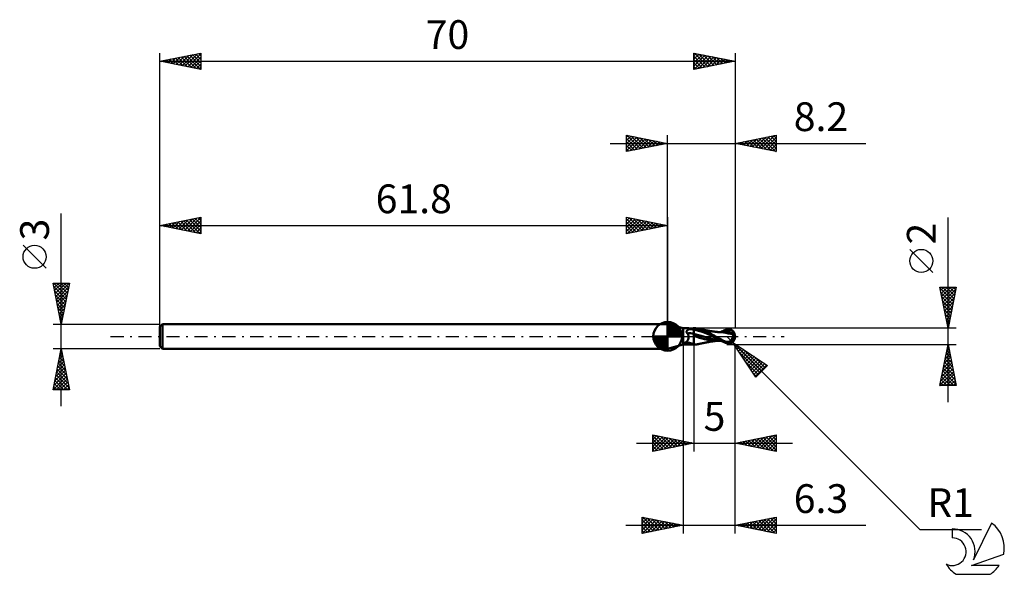
# Model space of a CAD drawing. Units: millimetres. Extents: x -17 to 103, y -29 to 39.
import ezdxf
from ezdxf.enums import TextEntityAlignment as Align

# ---------------------------------------------------------------- set-up
doc = ezdxf.new("R2010")
doc.units = ezdxf.units.MM
doc.header["$LTSCALE"] = 4
doc.linetypes.add('LONGDASH_DASH', pattern=[0.85, 0.4, -0.2, 0.05, -0.2])
for name, color, linetype in [('1', 4, 'CONTINUOUS'), ('2', 7, 'CONTINUOUS'), ('4', 2, 'LONGDASH_DASH'), ('CUT', 1, 'CONTINUOUS'), ('NOCUT', 7, 'CONTINUOUS'), ('SK1', 4, 'CONTINUOUS'), ('SK2', 7, 'CONTINUOUS'), ('SK4', 2, 'LONGDASH_DASH'), ('SK6', 5, 'CONTINUOUS')]:
    doc.layers.add(name, color=color, linetype=linetype)
doc.styles.get("Standard").update_dxf_attribs({"font": 'Monospac821 BT'})

msp = doc.modelspace()

# ---------------------------------------------------------------- linework, layer by layer
at = {"layer": '1', "color": 4, "linetype": 'CONTINUOUS', "lineweight": 50}
for p, q in [((63.7, 1), (61.8, 1.5)), ((61.8, -1.5), (61.8, 1.5)), ((63.7, 1), (64.05, 1)), ((63.7, -0.83), (63.7, 1)), ((64.12, 1), (64.05, 1)), ((64.1, 0.58), (64.11, 0.6)), ((64.1, 0.56), (64.1, 0.58)), ((64.1, 0.54), (64.1, 0.56)), ((64.11, 0.53), (64.1, 0.54)), ((64.11, 0.61), (64.12, 0.63)), ((64.11, 0.6), (64.11, 0.61)), ((64.11, 0.51), (64.11, 0.53)), ((64.12, 0.49), (64.11, 0.51)), ((64.19, 1), (64.12, 1)), ((64.12, 0.65), (64.13, 0.66)), ((64.12, 0.63), (64.12, 0.65)), ((64.12, 0.47), (64.12, 0.49)), ((64.13, 0.46), (64.12, 0.47)), ((64.13, 0.66), (64.14, 0.68)), ((64.14, 0.44), (64.13, 0.46)), ((64.14, 0.68), (64.15, 0.69)), ((64.15, 0.42), (64.14, 0.44)), ((64.15, 0.69), (64.16, 0.7)), ((64.17, 0.41), (64.15, 0.42)), ((64.16, 0.7), (64.17, 0.72)), ((64.17, 0.72), (64.18, 0.73)), ((64.18, 0.39), (64.17, 0.41)), ((64.18, 0.73), (64.19, 0.74)), ((64.2, 0.38), (64.18, 0.39)), ((64.27, 0.99), (64.19, 1)), ((64.19, 0.74), (64.21, 0.76)), ((64.22, 0.37), (64.2, 0.38)), ((64.21, 0.76), (64.22, 0.77)), ((64.22, 0.77), (64.24, 0.78)), ((64.23, 0.36), (64.22, 0.37)), ((64.25, 0.33), (64.23, 0.36)), ((64.24, 0.78), (64.26, 0.79)), ((64.26, 0.3), (64.25, 0.33)), ((64.26, 0.79), (64.27, 0.81)), ((64.27, 0.27), (64.26, 0.3)), ((64.34, 0.99), (64.27, 0.99)), ((64.27, 0.81), (64.29, 0.82)), ((64.28, 0.23), (64.27, 0.27)), ((64.29, 0.2), (64.28, 0.23)), ((64.29, 0.82), (64.31, 0.83)), ((64.3, 0.17), (64.29, 0.2)), ((64.31, 0.14), (64.3, 0.17)), ((64.31, 0.83), (64.33, 0.84)), ((64.32, 0.1), (64.31, 0.14)), ((64.32, 0.07), (64.32, 0.1)), ((64.33, 0.03), (64.32, 0.07)), ((64.33, 0.84), (64.35, 0.85)), ((64.33, 0), (64.33, 0.03)), ((64.34, -0.06), (64.33, 0)), ((64.42, 0.98), (64.34, 0.99)), ((64.35, 0.85), (64.37, 0.85)), ((64.37, 0.85), (64.39, 0.86)), ((64.39, 0.86), (64.41, 0.87)), ((64.41, 0.87), (64.44, 0.88)), ((64.5, 0.98), (64.42, 0.98)), ((64.44, 0.88), (64.46, 0.89)), ((64.46, 0.89), (64.53, 0.9)), ((64.58, 0.97), (64.5, 0.98)), ((64.53, 0.9), (64.6, 0.92)), ((64.6, 0.97), (64.58, 0.97)), ((64.63, 0.97), (64.6, 0.97)), ((64.6, 0.92), (64.67, 0.93)), ((64.65, 0.97), (64.63, 0.97)), ((64.67, 0.97), (64.65, 0.97)), ((64.67, 0.97), (64.7, 0.97)), ((64.67, 0.93), (64.75, 0.95)), ((64.7, 0.97), (64.72, 0.97)), ((64.72, 0.97), (64.74, 0.97)), ((64.74, 0.97), (64.77, 0.97)), ((64.75, 0.95), (64.83, 0.95)), ((64.77, 0.97), (64.79, 0.98)), ((64.79, 0.98), (64.81, 0.98)), ((64.81, 0.98), (64.83, 0.98)), ((64.83, 0.98), (64.85, 0.98)), ((64.83, 0.95), (64.91, 0.96)), ((64.85, 0.98), (64.87, 0.98)), ((64.87, 0.98), (64.89, 0.98)), ((64.89, 0.98), (64.91, 0.98)), ((64.91, 0.98), (64.92, 0.99)), ((64.91, 0.96), (65, 0.97)), ((64.92, 0.99), (64.94, 0.99)), ((64.94, 0.99), (64.95, 0.99)), ((64.95, 0.99), (64.96, 0.99)), ((64.96, 0.99), (64.97, 0.99)), ((64.97, 0.99), (64.98, 0.99)), ((64.98, 0.99), (64.99, 0.99)), ((64.99, 0.99), (65, 1)), ((65.11, 0.99), (65, 1)), ((65, -1), (65, 1)), ((65.11, 0.95), (65, 0.97)), ((65.29, 0.76), (65, 0.8)), ((65.29, 0.24), (65, 0.32)), ((65.34, -0.07), (65, 0.06)), ((65.21, 0.99), (65.11, 0.99)), ((65.22, 0.93), (65.11, 0.95)), ((65.29, 0.98), (65.21, 0.99)), ((65.34, 0.9), (65.22, 0.93)), ((65.36, 0.97), (65.29, 0.98)), ((65.57, 0.69), (65.29, 0.76)), ((65.57, 0.16), (65.29, 0.24)), ((65.45, 0.87), (65.34, 0.9)), ((65.44, 0.95), (65.36, 0.97)), ((65.51, 0.94), (65.44, 0.95)), ((65.58, 0.83), (65.45, 0.87)), ((65.69, 0.9), (65.51, 0.94)), ((65.56, 0.93), (65.51, 0.94)), ((65.62, 0.92), (65.56, 0.93)), ((65.86, 0.6), (65.57, 0.69)), ((65.86, 0.07), (65.57, 0.16)), ((65.71, 0.79), (65.58, 0.83)), ((65.67, 0.91), (65.62, 0.92)), ((65.72, 0.9), (65.67, 0.91)), ((65.86, 0.85), (65.69, 0.9)), ((65.83, 0.74), (65.71, 0.79)), ((65.75, 0.89), (65.72, 0.9)), ((65.8, 0.88), (65.75, 0.89)), ((65.86, 0.87), (65.8, 0.88)), ((65.96, 0.69), (65.83, 0.74)), ((65.91, 0.86), (65.86, 0.87)), ((66.04, 0.79), (65.86, 0.85)), ((66.14, 0.5), (65.86, 0.6)), ((66.15, -0.01), (65.86, 0.07)), ((65.96, 0.85), (65.91, 0.86)), ((65.99, 0.84), (65.96, 0.85)), ((66.09, 0.63), (65.96, 0.69)), ((66.05, 0.83), (65.99, 0.84)), ((66.22, 0.72), (66.04, 0.79)), ((66.1, 0.82), (66.05, 0.83)), ((66.22, 0.57), (66.09, 0.63)), ((66.15, 0.81), (66.1, 0.82)), ((66.43, 0.38), (66.14, 0.5)), ((66.2, 0.8), (66.15, 0.81)), ((66.24, 0.79), (66.2, 0.8)), ((66.39, 0.65), (66.22, 0.72)), ((66.35, 0.51), (66.22, 0.57)), ((66.29, 0.78), (66.24, 0.79)), ((66.34, 0.77), (66.29, 0.78)), ((66.39, 0.76), (66.34, 0.77)), ((66.51, 0.42), (66.35, 0.51)), ((66.44, 0.75), (66.39, 0.76)), ((66.56, 0.57), (66.39, 0.65)), ((66.72, 0.26), (66.43, 0.38)), ((66.48, 0.74), (66.44, 0.75)), ((66.53, 0.73), (66.48, 0.74)), ((66.73, 0.31), (66.51, 0.42)), ((66.58, 0.72), (66.53, 0.73)), ((66.74, 0.49), (66.56, 0.57)), ((66.63, 0.71), (66.58, 0.72)), ((66.68, 0.7), (66.63, 0.71)), ((66.72, 0.7), (66.68, 0.7)), ((66.77, 0.69), (66.72, 0.7)), ((67, 0.13), (66.72, 0.26)), ((66.99, 0.17), (66.73, 0.31)), ((66.92, 0.39), (66.74, 0.49)), ((66.82, 0.68), (66.77, 0.69)), ((66.87, 0.67), (66.82, 0.68)), ((66.93, 0.66), (66.87, 0.67)), ((67.1, 0.3), (66.92, 0.39)), ((66.96, 0.65), (66.93, 0.66)), ((67.01, 0.65), (66.96, 0.65)), ((67.28, 0), (66.99, 0.17)), ((67.29, -0.01), (67, 0.13)), ((67.07, 0.64), (67.01, 0.65)), ((67.12, 0.63), (67.07, 0.64)), ((67.27, 0.2), (67.1, 0.3)), ((67.17, 0.62), (67.12, 0.63)), ((67.21, 0.62), (67.17, 0.62)), ((67.26, 0.61), (67.21, 0.62)), ((67.31, 0.6), (67.26, 0.61)), ((67.45, 0.1), (67.27, 0.2)), ((67.28, 0), (67.28, 0)), ((67.36, 0.6), (67.31, 0.6)), ((67.41, 0.59), (67.36, 0.6)), ((67.45, 0.58), (67.41, 0.59)), ((67.5, 0.58), (67.45, 0.58)), ((67.62, 0), (67.45, 0.1)), ((67.55, 0.57), (67.5, 0.58)), ((67.6, 0.56), (67.55, 0.57)), ((67.65, 0.56), (67.6, 0.56)), ((67.8, -0.1), (67.62, 0)), ((67.69, 0.55), (67.65, 0.56)), ((67.74, 0.55), (67.69, 0.55)), ((67.79, 0.54), (67.74, 0.55)), ((67.84, 0.54), (67.79, 0.54)), ((67.89, 0.53), (67.84, 0.54)), ((67.93, 0.53), (67.89, 0.53)), ((67.98, 0.53), (67.93, 0.53)), ((68.03, 0.52), (67.98, 0.53)), ((68.08, 0.53), (68.01, 0.53)), ((68.08, 0.52), (68.03, 0.52)), ((68.17, 0.53), (68.08, 0.53)), ((68.14, 0.52), (68.08, 0.52)), ((68.37, 0.5), (68.14, 0.52)), ((68.25, 0.53), (68.17, 0.53)), ((68.24, 0.53), (68.37, 0.59)), ((68.3, 0.53), (68.25, 0.53)), ((68.36, 0.53), (68.3, 0.53)), ((68.44, 0.53), (68.36, 0.53)), ((68.37, 0.59), (68.5, 0.65)), ((68.59, 0.47), (68.37, 0.5)), ((68.5, 0.53), (68.44, 0.53)), ((68.48, 0.53), (68.66, 0.59)), ((68.5, 0.65), (68.62, 0.7)), ((68.57, 0.53), (68.5, 0.53)), ((68.63, 0.53), (68.57, 0.53)), ((68.87, 0.43), (68.59, 0.47)), ((68.62, 0.7), (68.75, 0.75)), ((68.69, 0.53), (68.63, 0.53)), ((68.66, 0.59), (68.84, 0.65)), ((68.76, 0.53), (68.69, 0.53)), ((68.75, 0.75), (68.87, 0.8)), ((68.84, 0.53), (68.76, 0.53)), ((68.84, 0.65), (69.02, 0.7)), ((68.96, 0.52), (68.84, 0.53)), ((68.87, 0.8), (69, 0.84)), ((69.18, 0.37), (68.87, 0.43)), ((69.09, 0.52), (68.96, 0.52)), ((69, 0.84), (69.05, 0.85)), ((69.02, 0.7), (69.2, 0.74)), ((69.05, 0.85), (69.11, 0.87)), ((69.21, 0.51), (69.09, 0.52)), ((69.11, 0.87), (69.16, 0.87)), ((69.16, 0.87), (69.21, 0.88)), ((69.5, 0.3), (69.18, 0.37)), ((69.2, 0.74), (69.38, 0.77)), ((69.21, 0.88), (69.27, 0.88)), ((69.34, 0.5), (69.21, 0.51)), ((69.32, 0.88), (69.27, 0.88)), ((69.37, 0.87), (69.32, 0.88)), ((69.46, 0.49), (69.34, 0.5)), ((69.42, 0.86), (69.37, 0.87)), ((69.38, 0.77), (69.56, 0.8)), ((69.47, 0.84), (69.42, 0.86)), ((69.59, 0.48), (69.46, 0.49)), ((69.52, 0.82), (69.47, 0.84)), ((69.81, 0.21), (69.5, 0.3)), ((69.56, 0.8), (69.52, 0.82)), ((69.6, 0.78), (69.56, 0.8)), ((69.63, 0.47), (69.59, 0.48)), ((69.63, 0.76), (69.6, 0.78)), ((69.66, 0.74), (69.63, 0.76)), ((69.68, 0.46), (69.63, 0.47)), ((69.69, 0.72), (69.66, 0.74)), ((69.72, 0.46), (69.68, 0.46)), ((69.71, 0.69), (69.69, 0.72)), ((69.74, 0.67), (69.71, 0.69)), ((69.76, 0.45), (69.72, 0.46)), ((69.76, 0.65), (69.74, 0.67)), ((69.78, 0.62), (69.76, 0.65)), ((69.81, 0.44), (69.76, 0.45)), ((69.76, -0.03), (69.77, 0.01)), ((69.77, 0.01), (69.78, 0.04)), ((69.8, 0.6), (69.78, 0.62)), ((69.78, 0.04), (69.79, 0.08)), ((69.79, 0.11), (69.8, 0.14)), ((69.79, 0.08), (69.79, 0.11)), ((69.81, 0.58), (69.8, 0.6)), ((69.8, 0.14), (69.81, 0.18)), ((69.83, 0.56), (69.81, 0.58)), ((69.85, 0.44), (69.81, 0.44)), ((69.81, 0.25), (69.82, 0.25)), ((69.81, 0.24), (69.81, 0.25)), ((69.81, 0.25), (69.81, 0.25)), ((69.81, 0.23), (69.81, 0.24)), ((69.81, 0.22), (69.81, 0.23)), ((69.81, 0.23), (69.81, 0.23)), ((69.81, 0.22), (69.81, 0.22)), ((69.81, 0.21), (69.81, 0.22)), ((69.81, 0.18), (69.81, 0.21)), ((69.82, 0.25), (69.83, 0.25)), ((69.82, 0.25), (69.82, 0.25)), ((69.84, 0.54), (69.83, 0.56)), ((69.83, 0.26), (69.84, 0.26)), ((69.83, 0.25), (69.83, 0.26)), ((69.85, 0.53), (69.84, 0.54)), ((69.84, 0.26), (69.85, 0.26)), ((69.84, 0.26), (69.84, 0.26)), ((69.85, 0.51), (69.85, 0.53)), ((69.86, 0.49), (69.85, 0.51)), ((69.85, 0.44), (69.86, 0.44)), ((69.85, 0.42), (69.85, 0.44)), ((69.85, 0.41), (69.85, 0.42)), ((69.85, 0.4), (69.85, 0.41)), ((69.85, 0.38), (69.85, 0.4)), ((69.85, 0.37), (69.85, 0.38)), ((69.85, 0.35), (69.85, 0.37)), ((69.85, 0.33), (69.85, 0.35)), ((69.85, 0.31), (69.85, 0.33)), ((69.85, 0.3), (69.85, 0.31)), ((69.85, 0.28), (69.85, 0.3)), ((69.85, 0.26), (69.85, 0.28)), ((69.86, 0.48), (69.86, 0.49)), ((69.86, 0.47), (69.86, 0.48)), ((69.86, 0.46), (69.86, 0.47)), ((69.86, 0.45), (69.86, 0.46)), ((69.86, 0.44), (69.86, 0.45)), ((70, 0), (69.97, 0)), ((61.8, -1.5), (63.7, -1)), ((63.64, -0.89), (63.65, -0.88)), ((63.64, -0.89), (63.64, -0.89)), ((63.65, -0.89), (63.64, -0.89)), ((63.65, -0.87), (63.66, -0.86)), ((63.65, -0.87), (63.65, -0.87)), ((63.65, -0.87), (63.65, -0.87)), ((63.65, -0.88), (63.65, -0.87)), ((63.65, -0.88), (63.65, -0.88)), ((63.65, -0.88), (63.65, -0.88)), ((63.65, -0.9), (63.65, -0.89)), ((63.65, -0.9), (63.65, -0.9)), ((63.65, -0.9), (63.65, -0.9)), ((63.65, -0.91), (63.65, -0.9)), ((63.65, -0.91), (63.65, -0.91)), ((63.66, -0.91), (63.65, -0.91)), ((63.66, -0.86), (63.67, -0.85)), ((63.66, -0.86), (63.66, -0.86)), ((63.66, -0.86), (63.66, -0.86)), ((63.66, -0.91), (63.66, -0.91)), ((63.66, -0.92), (63.66, -0.91)), ((63.67, -0.92), (63.66, -0.92)), ((63.67, -0.84), (63.68, -0.84)), ((63.67, -0.85), (63.67, -0.84)), ((63.67, -0.85), (63.67, -0.85)), ((63.67, -0.92), (63.67, -0.92)), ((63.68, -0.93), (63.67, -0.92)), ((63.68, -0.84), (63.69, -0.84)), ((63.68, -0.84), (63.68, -0.84)), ((63.68, -0.93), (63.68, -0.93)), ((63.68, -0.93), (63.68, -0.93)), ((63.69, -0.93), (63.68, -0.93)), ((63.69, -0.83), (63.7, -0.83)), ((63.69, -0.84), (63.69, -0.83)), ((63.69, -0.93), (63.69, -0.93)), ((63.69, -0.93), (63.69, -0.93)), ((63.7, -0.93), (63.69, -0.93)), ((63.7, -0.83), (63.71, -0.83)), ((63.7, -0.83), (63.7, -0.83)), ((63.7, -0.83), (63.7, -0.83)), ((63.75, -0.96), (63.7, -0.93)), ((63.7, -0.93), (63.7, -0.93)), ((63.7, -1), (63.7, -0.93)), ((63.7, -1), (64.05, -1)), ((63.71, -0.83), (63.72, -0.82)), ((63.71, -0.83), (63.71, -0.83)), ((63.71, -0.83), (63.71, -0.83)), ((63.72, -0.82), (63.73, -0.82)), ((63.72, -0.82), (63.72, -0.82)), ((63.72, -0.82), (63.72, -0.82)), ((63.73, -0.82), (63.74, -0.82)), ((63.73, -0.82), (63.73, -0.82)), ((63.74, -0.82), (63.79, -0.81)), ((63.74, -0.82), (63.74, -0.82)), ((63.8, -0.97), (63.75, -0.96)), ((63.79, -0.81), (63.84, -0.79)), ((63.86, -0.99), (63.8, -0.97)), ((63.84, -0.79), (63.88, -0.78)), ((63.92, -0.99), (63.86, -0.99)), ((63.88, -0.78), (63.93, -0.76)), ((63.99, -1), (63.92, -0.99)), ((63.93, -0.76), (63.97, -0.74)), ((63.97, -0.74), (64.01, -0.71)), ((64.05, -1), (63.99, -1)), ((64.01, -0.71), (64.05, -0.69)), ((64.05, -0.69), (64.09, -0.66)), ((64.05, -1), (64.12, -1)), ((64.09, -0.66), (64.13, -0.62)), ((64.12, -1), (64.19, -1)), ((64.13, -0.62), (64.16, -0.59)), ((64.16, -0.59), (64.2, -0.55)), ((64.19, -1), (64.27, -0.99)), ((64.2, -0.55), (64.23, -0.51)), ((64.23, -0.51), (64.25, -0.47)), ((64.25, -0.47), (64.28, -0.42)), ((64.27, -0.99), (64.34, -0.99)), ((64.28, -0.42), (64.29, -0.38)), ((64.29, -0.38), (64.31, -0.33)), ((64.31, -0.33), (64.32, -0.27)), ((64.32, -0.27), (64.33, -0.22)), ((64.33, -0.22), (64.34, -0.17)), ((64.34, -0.11), (64.34, -0.06)), ((64.34, -0.17), (64.34, -0.11)), ((64.34, -0.99), (64.42, -0.98)), ((64.42, -0.98), (64.5, -0.98)), ((64.5, -0.98), (64.58, -0.97)), ((64.58, -0.97), (64.6, -0.97)), ((64.6, -0.97), (64.63, -0.97)), ((64.63, -0.97), (64.65, -0.97)), ((64.65, -0.97), (64.67, -0.97)), ((64.7, -0.97), (64.67, -0.97)), ((64.72, -0.97), (64.7, -0.97)), ((64.74, -0.97), (64.72, -0.97)), ((64.77, -0.97), (64.74, -0.97)), ((64.79, -0.98), (64.77, -0.97)), ((64.81, -0.98), (64.79, -0.98)), ((64.83, -0.98), (64.81, -0.98)), ((64.85, -0.98), (64.83, -0.98)), ((64.87, -0.98), (64.85, -0.98)), ((64.89, -0.98), (64.87, -0.98)), ((64.91, -0.98), (64.89, -0.98)), ((64.92, -0.99), (64.91, -0.98)), ((64.94, -0.99), (64.92, -0.99)), ((64.95, -0.99), (64.94, -0.99)), ((64.96, -0.99), (64.95, -0.99)), ((64.97, -0.99), (64.96, -0.99)), ((64.98, -0.99), (64.97, -0.99)), ((64.99, -0.99), (64.98, -0.99)), ((65, -1), (64.99, -0.99)), ((65, -1), (65.11, -0.99)), ((65.11, -0.99), (65.21, -0.99)), ((65.21, -0.99), (65.29, -0.98)), ((65.29, -0.98), (65.36, -0.97)), ((65.69, -0.18), (65.34, -0.07)), ((65.36, -0.97), (65.44, -0.95)), ((65.44, -0.95), (65.51, -0.94)), ((65.51, -0.94), (65.56, -0.93)), ((65.56, -0.93), (65.62, -0.92)), ((65.62, -0.92), (65.67, -0.91)), ((65.67, -0.91), (65.72, -0.89)), ((66.02, -0.27), (65.69, -0.18)), ((65.72, -0.89), (65.75, -0.89)), ((65.75, -0.89), (65.81, -0.88)), ((65.81, -0.88), (65.86, -0.87)), ((65.86, -0.87), (65.91, -0.86)), ((65.91, -0.86), (65.97, -0.85)), ((65.97, -0.85), (66, -0.84)), ((66, -0.84), (66.05, -0.83)), ((66.29, -0.34), (66.02, -0.27)), ((66.05, -0.83), (66.1, -0.82)), ((66.1, -0.82), (66.16, -0.81)), ((66.44, -0.1), (66.15, -0.01)), ((66.16, -0.81), (66.21, -0.8)), ((66.21, -0.8), (66.24, -0.79)), ((66.24, -0.79), (66.3, -0.78)), ((66.53, -0.39), (66.29, -0.34)), ((66.3, -0.78), (66.35, -0.77)), ((66.35, -0.77), (66.4, -0.76)), ((66.4, -0.76), (66.45, -0.75)), ((66.72, -0.19), (66.44, -0.1)), ((66.45, -0.75), (66.48, -0.74)), ((66.48, -0.74), (66.54, -0.73)), ((66.8, -0.44), (66.53, -0.39)), ((66.54, -0.73), (66.59, -0.72)), ((66.59, -0.72), (66.64, -0.71)), ((66.64, -0.71), (66.69, -0.7)), ((66.69, -0.7), (66.73, -0.7)), ((67.01, -0.26), (66.72, -0.19)), ((66.73, -0.7), (66.78, -0.69)), ((66.78, -0.69), (66.84, -0.68)), ((67.07, -0.48), (66.8, -0.44)), ((66.84, -0.68), (66.89, -0.67)), ((66.89, -0.67), (66.94, -0.66)), ((66.94, -0.66), (66.98, -0.65)), ((66.98, -0.65), (67.03, -0.64)), ((67.3, -0.33), (67.01, -0.26)), ((67.03, -0.64), (67.08, -0.64)), ((67.33, -0.51), (67.07, -0.48)), ((67.08, -0.64), (67.13, -0.63)), ((67.13, -0.63), (67.18, -0.62)), ((67.18, -0.62), (67.23, -0.61)), ((67.23, -0.61), (67.28, -0.61)), ((67.28, 0), (67.28, 0)), ((67.29, 0), (67.28, 0)), ((67.28, -0.61), (67.33, -0.6)), ((67.29, 0), (67.29, 0)), ((67.29, -0.01), (67.29, 0)), ((67.29, 0), (67.29, 0)), ((67.46, -0.1), (67.29, -0.01)), ((67.59, -0.4), (67.3, -0.33)), ((67.56, -0.52), (67.33, -0.51)), ((67.33, -0.6), (67.38, -0.59)), ((67.38, -0.59), (67.42, -0.59)), ((67.42, -0.59), (67.47, -0.58)), ((67.62, -0.2), (67.46, -0.1)), ((67.47, -0.58), (67.52, -0.57)), ((67.52, -0.57), (67.57, -0.57)), ((67.8, -0.53), (67.56, -0.52)), ((67.57, -0.57), (67.62, -0.56)), ((67.87, -0.45), (67.59, -0.4)), ((67.79, -0.29), (67.62, -0.2)), ((67.62, -0.56), (67.66, -0.56)), ((67.66, -0.56), (67.71, -0.55)), ((67.71, -0.55), (67.76, -0.55)), ((67.76, -0.55), (67.81, -0.54)), ((67.96, -0.39), (67.79, -0.29)), ((67.98, -0.21), (67.8, -0.1)), ((67.8, -0.53), (67.85, -0.53)), ((67.81, -0.54), (67.86, -0.54)), ((67.85, -0.53), (67.91, -0.53)), ((67.86, -0.54), (67.91, -0.53)), ((68.16, -0.49), (67.87, -0.45)), ((67.91, -0.53), (67.96, -0.53)), ((67.91, -0.53), (67.96, -0.53)), ((68.14, -0.48), (67.96, -0.39)), ((67.96, -0.53), (68.01, -0.53)), ((67.96, -0.53), (68.01, -0.53)), ((68.17, -0.31), (67.98, -0.21)), ((68.01, -0.53), (68.07, -0.53)), ((68.07, -0.53), (68.16, -0.53)), ((68.32, -0.56), (68.14, -0.48)), ((68.16, -0.53), (68.24, -0.53)), ((68.35, -0.41), (68.17, -0.31)), ((68.49, -0.64), (68.32, -0.56)), ((68.53, -0.5), (68.35, -0.41)), ((68.66, -0.72), (68.49, -0.64)), ((68.71, -0.59), (68.53, -0.5)), ((68.83, -0.78), (68.66, -0.72)), ((68.89, -0.67), (68.71, -0.59)), ((69, -0.84), (68.83, -0.78)), ((68.89, -0.67), (68.92, -0.67)), ((68.89, -0.68), (68.89, -0.67)), ((68.92, -0.67), (68.96, -0.67)), ((68.96, -0.67), (69, -0.66)), ((69, -0.66), (69.04, -0.66)), ((69, -0.84), (69, -0.74)), ((69.05, -0.85), (69, -0.84)), ((69.04, -0.66), (69.08, -0.66)), ((69.11, -0.87), (69.05, -0.85)), ((69.08, -0.66), (69.13, -0.66)), ((69.16, -0.87), (69.11, -0.87)), ((69.13, -0.66), (69.17, -0.66)), ((69.21, -0.88), (69.16, -0.87)), ((69.17, -0.66), (69.21, -0.65)), ((69.17, -0.76), (69.17, -0.66)), ((69.21, -0.65), (69.24, -0.65)), ((69.27, -0.88), (69.21, -0.88)), ((69.24, -0.65), (69.28, -0.64)), ((69.27, -0.88), (69.32, -0.88)), ((69.28, -0.64), (69.31, -0.63)), ((69.31, -0.63), (69.34, -0.61)), ((69.32, -0.88), (69.37, -0.87)), ((69.34, -0.61), (69.37, -0.59)), ((69.37, -0.59), (69.4, -0.57)), ((69.37, -0.87), (69.42, -0.86)), ((69.4, -0.57), (69.43, -0.55)), ((69.42, -0.86), (69.47, -0.84)), ((69.43, -0.55), (69.46, -0.53)), ((69.46, -0.53), (69.49, -0.5)), ((69.47, -0.84), (69.52, -0.82)), ((69.49, -0.5), (69.51, -0.47)), ((69.51, -0.47), (69.54, -0.44)), ((69.52, -0.82), (69.56, -0.8)), ((69.54, -0.44), (69.57, -0.41)), ((69.56, -0.8), (69.6, -0.78)), ((69.57, -0.41), (69.59, -0.38)), ((69.59, -0.38), (69.61, -0.34)), ((69.6, -0.78), (69.63, -0.76)), ((69.61, -0.34), (69.63, -0.31)), ((69.63, -0.31), (69.65, -0.27)), ((69.63, -0.76), (69.66, -0.74)), ((69.65, -0.27), (69.67, -0.23)), ((69.66, -0.74), (69.69, -0.72)), ((69.67, -0.23), (69.69, -0.19)), ((69.69, -0.19), (69.71, -0.15)), ((69.69, -0.72), (69.71, -0.69)), ((69.71, -0.15), (69.73, -0.11)), ((69.71, -0.69), (69.74, -0.67)), ((69.73, -0.11), (69.74, -0.07)), ((69.74, -0.07), (69.76, -0.03)), ((69.74, -0.67), (69.76, -0.65)), ((69.76, -0.65), (69.78, -0.62)), ((69.78, -0.62), (69.8, -0.6))]:
    msp.add_line(p, q, dxfattribs=at)
msp.add_arc((69, 0), 1, 323.1217, 36.8783, dxfattribs=at)
for centre, major_axis, ratio, start_param, end_param in [((65.06, -0.19), (-1.01, 0.4), 0.422071, 4.936149, 5.812923), ((65.17, 0.08), (-1.4, 0.56), 0.422071, 4.996553, 5.402564), ((69.25, 0.05), (-0.181, 0.847), 0.859384, 2.557611, 4.468245), ((69.25, 0.05), (-0.173, 0.809), 0.859384, 2.783844, 4.468245), ((69.07, -0.2), (0.891, 0.276), 0.536734, 6.134888, 6.716245), ((69.06, -0.2), (0.925, 0.287), 0.536735, 6.11819, 6.692305), ((64.56, -1.45), (-1.01, 0.4), 0.422071, 4.857789, 5.913178), ((64.62, -1.3), (-0.959, 0.382), 0.422071, 4.476456, 5.641974), ((69.54, 0.03), (-1.53, 0.16), 0.54302, 1.183526, 1.382376), ((70, 0), (-1.73, 0.18), 0.568628, 0.931558, 1.015394)]:
    msp.add_ellipse(centre, major_axis=major_axis, ratio=ratio, start_param=start_param, end_param=end_param, dxfattribs=at)
at = {"layer": '2', "color": 7, "linetype": 'CONTINUOUS', "lineweight": 25}
for p, q in [((56.8, 22.5), (56.8, 24.5)), ((56.8, 24.5), (61.8, 23.5)), ((56.8, 24.27), (56.99, 24.46)), ((56.8, 23.85), (57.34, 24.39)), ((56.8, 23.43), (57.7, 24.32)), ((56.8, 23), (58.05, 24.25)), ((56.8, 22.58), (58.4, 24.18)), ((56.8, 24.09), (58.13, 22.77)), ((56.82, 24.5), (58.48, 22.84)), ((57.23, 22.59), (58.76, 24.11)), ((57.35, 24.39), (58.83, 22.91)), ((57.76, 22.69), (59.11, 24.04)), ((57.88, 24.28), (59.19, 22.98)), ((58.29, 22.8), (59.46, 23.97)), ((58.41, 24.18), (59.54, 23.05)), ((58.94, 24.07), (59.89, 23.12)), ((61.8, 0), (61.8, 24.5)), ((70, 24.5), (70, 1)), ((70, 23.5), (75, 24.5)), ((71.79, 23.14), (72.68, 24.04)), ((72.14, 23.07), (73.22, 24.14)), ((72.5, 23), (73.75, 24.25)), ((72.57, 24.01), (73.86, 22.73)), ((72.85, 22.93), (74.28, 24.36)), ((72.93, 24.09), (74.39, 22.62)), ((73.2, 22.86), (74.81, 24.46)), ((73.28, 24.16), (74.92, 22.52)), ((73.56, 22.79), (75, 24.23)), ((73.64, 24.23), (75, 22.86)), ((73.99, 24.3), (75, 23.29)), ((74.34, 24.37), (75, 23.71)), ((74.7, 24.44), (75, 24.14)), ((75, 24.5), (75, 22.5)), ((54.8, 23.5), (85.92, 23.5)), ((56.8, 23.67), (57.77, 22.69)), ((61.8, 23.5), (56.8, 22.5)), ((56.8, 23.24), (57.42, 22.62)), ((56.8, 22.82), (57.07, 22.55)), ((58.82, 22.9), (59.82, 23.9)), ((59.36, 23.01), (60.17, 23.83)), ((59.47, 23.97), (60.25, 23.19)), ((59.89, 23.12), (60.52, 23.76)), ((60, 23.86), (60.6, 23.26)), ((60.42, 23.22), (60.88, 23.68)), ((60.53, 23.75), (60.96, 23.33)), ((60.95, 23.33), (61.23, 23.61)), ((61.06, 23.65), (61.31, 23.4)), ((61.48, 23.44), (61.58, 23.54)), ((61.59, 23.54), (61.66, 23.47)), ((75, 22.5), (70, 23.5)), ((70.02, 23.5), (70.03, 23.51)), ((70.1, 23.52), (70.15, 23.47)), ((70.38, 23.42), (70.56, 23.61)), ((70.45, 23.59), (70.68, 23.36)), ((70.73, 23.35), (71.09, 23.72)), ((70.81, 23.66), (71.21, 23.26)), ((71.08, 23.28), (71.62, 23.82)), ((71.16, 23.73), (71.74, 23.15)), ((71.44, 23.21), (72.15, 23.93)), ((71.51, 23.8), (72.27, 23.05)), ((71.87, 23.87), (72.8, 22.94)), ((72.22, 23.94), (73.33, 22.83)), ((73.91, 22.72), (75, 23.81)), ((74.26, 22.65), (75, 23.38)), ((74.62, 22.58), (75, 22.96)), ((74.97, 22.51), (75, 22.53)), ((95.92, -8), (95.92, 14.47)), ((94.07, 7.79), (91.28, 10.59)), ((95.92, 1), (94.92, 6)), ((94.92, 6), (96.92, 6)), ((94.94, 5.94), (95, 6)), ((95.01, 5.58), (95.43, 6)), ((95.08, 5.23), (95.85, 6)), ((95.15, 4.88), (96.27, 6)), ((95.22, 4.52), (96.7, 6)), ((95.26, 6), (96.65, 4.61)), ((95.68, 6), (96.72, 4.96)), ((96.92, 6), (95.92, 1)), ((96.11, 6), (96.79, 5.32)), ((96.53, 6), (96.86, 5.67)), ((94.95, 5.88), (96.58, 4.26)), ((95.05, 5.35), (96.51, 3.9)), ((95.16, 4.82), (96.43, 3.55)), ((95.29, 4.17), (96.88, 5.75)), ((95.36, 3.82), (96.77, 5.22)), ((95.27, 4.29), (96.36, 3.2)), ((95.37, 3.76), (96.29, 2.84)), ((95.43, 3.46), (96.66, 4.69)), ((95.5, 3.11), (96.56, 4.16)), ((95.57, 2.75), (96.45, 3.63)), ((95.48, 3.23), (96.22, 2.49)), ((95.58, 2.7), (96.15, 2.13)), ((95.64, 2.4), (96.35, 3.1)), ((95.72, 2.05), (96.24, 2.57)), ((95.69, 2.17), (96.08, 1.78)), ((95.79, 1.69), (96.13, 2.04)), ((95.8, 1.64), (96.01, 1.43)), ((95.86, 1.34), (96.03, 1.51)), ((63.7, 0), (63.7, -24)), ((96.92, 1), (69, 1)), ((69.71, -0.7), (69, 0)), ((95.9, 1.11), (95.94, 1.07)), ((65, -1), (65, -14)), ((69, -1), (96.92, -1)), ((69.71, -0.7), (92.51, -23.5)), ((69.71, -0.7), (73.95, -3.53)), ((72.54, -4.95), (69.71, -0.7)), ((69.73, -0.72), (73.25, -4.24)), ((69.76, -0.78), (69.79, -0.76)), ((69.93, -1.04), (70.04, -0.93)), ((70, -14), (70, -1)), ((70, -24), (70, -1)), ((70.1, -1.29), (70.3, -1.09)), ((94.92, -6), (95.92, -1)), ((95.89, -1.17), (95.95, -1.11)), ((95.92, -1), (96.92, -6)), ((95.92, -1.03), (95.93, -1.04)), ((70.27, -1.55), (70.55, -1.26)), ((70.44, -1.8), (70.81, -1.43)), ((70.55, -1.96), (73.04, -4.45)), ((70.61, -2.05), (71.06, -1.6)), ((70.78, -2.31), (71.31, -1.77)), ((70.95, -2.56), (71.57, -1.94)), ((71, -1.57), (73.46, -4.02)), ((71.12, -2.82), (71.82, -2.11)), ((71.29, -3.07), (72.08, -2.28)), ((95.57, -2.76), (96.16, -2.17)), ((95.68, -2.23), (96.09, -1.82)), ((95.71, -2.09), (96.25, -2.63)), ((95.78, -1.7), (96.02, -1.47)), ((95.78, -1.73), (96.15, -2.1)), ((95.85, -1.38), (96.04, -1.57)), ((71.39, -3.23), (72.82, -4.66)), ((71.46, -3.33), (72.33, -2.45)), ((71.63, -3.58), (72.59, -2.62)), ((71.8, -3.84), (72.84, -2.79)), ((71.97, -4.09), (73.1, -2.96)), ((72.14, -4.35), (73.35, -3.13)), ((72.27, -2.41), (73.67, -3.81)), ((72.31, -4.6), (73.61, -3.3)), ((72.48, -4.85), (73.86, -3.47)), ((73.95, -3.53), (72.54, -4.95)), ((73.55, -3.26), (73.89, -3.6)), ((95.15, -4.88), (96.44, -3.59)), ((95.25, -4.35), (96.37, -3.23)), ((95.36, -3.82), (96.3, -2.88)), ((95.42, -3.5), (96.68, -4.75)), ((95.47, -3.29), (96.23, -2.53)), ((95.5, -3.15), (96.57, -4.22)), ((95.57, -2.79), (96.46, -3.69)), ((95.64, -2.44), (96.36, -3.16)), ((72.24, -4.5), (72.61, -4.87)), ((94.94, -5.94), (96.58, -4.3)), ((95.04, -5.41), (96.51, -3.94)), ((95.21, -4.56), (96.65, -6)), ((95.28, -4.21), (96.89, -5.81)), ((95.3, -6), (96.65, -4.65)), ((95.35, -3.86), (96.78, -5.28)), ((94.93, -5.98), (94.95, -6)), ((95, -5.62), (95.38, -6)), ((95.07, -5.27), (95.8, -6)), ((95.14, -4.92), (96.23, -6)), ((95.73, -6), (96.73, -5)), ((96.15, -6), (96.8, -5.36)), ((96.58, -6), (96.87, -5.71)), ((96.92, -6), (94.92, -6)), ((58, -13), (77, -13)), ((60, -14), (60, -12)), ((60, -12), (65, -13)), ((60, -12.12), (60.1, -12.02)), ((60, -12.55), (60.45, -12.09)), ((60, -12.09), (61.6, -13.68)), ((60, -12.97), (60.81, -12.16)), ((60, -13.39), (61.16, -12.23)), ((60, -13.82), (61.52, -12.3)), ((60, -12.51), (61.24, -13.75)), ((60, -12.93), (60.89, -13.82)), ((65, -13), (60, -14)), ((60.3, -13.94), (61.87, -12.37)), ((60.42, -12.08), (61.95, -13.61)), ((60.83, -13.83), (62.22, -12.44)), ((60.95, -12.19), (62.3, -13.54)), ((61.36, -13.73), (62.58, -12.52)), ((61.48, -12.3), (62.66, -13.47)), ((61.89, -13.62), (62.93, -12.59)), ((62.01, -12.4), (63.01, -13.4)), ((62.42, -13.52), (63.28, -12.66)), ((62.54, -12.51), (63.36, -13.33)), ((62.96, -13.41), (63.64, -12.73)), ((63.08, -12.62), (63.72, -13.26)), ((63.49, -13.3), (63.99, -12.8)), ((63.61, -12.72), (64.07, -13.19)), ((64.02, -13.2), (64.34, -12.87)), ((64.14, -12.83), (64.42, -13.12)), ((64.55, -13.09), (64.7, -12.94)), ((64.67, -12.93), (64.78, -13.04)), ((70, -13), (75, -12)), ((75, -14), (70, -13)), ((70.18, -13.04), (70.26, -12.95)), ((70.26, -12.95), (70.38, -13.08)), ((70.53, -13.11), (70.8, -12.84)), ((70.61, -12.88), (70.92, -13.18)), ((70.88, -13.18), (71.33, -12.73)), ((70.96, -12.81), (71.45, -13.29)), ((71.24, -13.25), (71.86, -12.63)), ((71.32, -12.74), (71.98, -13.4)), ((71.59, -13.32), (72.39, -12.52)), ((71.67, -12.67), (72.51, -13.5)), ((71.94, -13.39), (72.92, -12.42)), ((72.02, -12.6), (73.04, -13.61)), ((72.3, -13.46), (73.45, -12.31)), ((72.38, -12.52), (73.57, -13.71)), ((72.65, -13.53), (73.98, -12.2)), ((72.73, -12.45), (74.1, -13.82)), ((73.01, -13.6), (74.51, -12.1)), ((73.09, -12.38), (74.63, -13.93)), ((73.36, -13.67), (75, -12.03)), ((73.44, -12.31), (75, -13.87)), ((73.71, -13.74), (75, -12.45)), ((73.79, -12.24), (75, -13.45)), ((74.07, -13.81), (75, -12.88)), ((74.15, -12.17), (75, -13.03)), ((74.5, -12.1), (75, -12.6)), ((74.85, -12.03), (75, -12.18)), ((75, -12), (75, -14)), ((60, -13.36), (60.53, -13.89)), ((60, -13.78), (60.18, -13.96)), ((74.42, -13.88), (75, -13.3)), ((74.77, -13.95), (75, -13.73)), ((58.7, -24), (58.7, -22)), ((58.7, -22), (63.7, -23)), ((58.7, -22.34), (58.98, -22.06)), ((58.7, -22.76), (59.33, -22.13)), ((58.7, -23.18), (59.69, -22.2)), ((58.7, -23.61), (60.04, -22.27)), ((58.7, -22.35), (60.07, -23.73)), ((58.74, -23.99), (60.39, -22.34)), ((58.79, -22.02), (60.42, -23.66)), ((59.27, -23.89), (60.75, -22.41)), ((59.32, -22.12), (60.78, -23.58)), ((59.8, -23.78), (61.1, -22.48)), ((59.85, -22.23), (61.13, -23.51)), ((60.33, -23.67), (61.46, -22.55)), ((60.38, -22.34), (61.49, -23.44)), ((60.86, -23.57), (61.81, -22.62)), ((60.91, -22.44), (61.84, -23.37)), ((61.39, -23.46), (62.16, -22.69)), ((61.44, -22.55), (62.19, -23.3)), ((61.92, -23.36), (62.52, -22.76)), ((61.97, -22.65), (62.55, -23.23)), ((62.5, -22.76), (62.9, -23.16)), ((70, -23), (75, -22)), ((71.09, -23.22), (71.63, -22.67)), ((71.44, -23.29), (72.16, -22.57)), ((71.47, -22.71), (72.2, -23.44)), ((71.79, -23.36), (72.69, -22.46)), ((71.82, -22.64), (72.73, -23.55)), ((72.15, -23.43), (73.22, -22.36)), ((72.18, -22.56), (73.26, -23.65)), ((72.5, -23.5), (73.75, -22.25)), ((72.53, -22.49), (73.79, -23.76)), ((72.85, -23.57), (74.28, -22.14)), ((72.88, -22.42), (74.33, -23.87)), ((73.21, -23.64), (74.81, -22.04)), ((73.24, -22.35), (74.86, -23.97)), ((73.56, -23.71), (75, -22.27)), ((73.59, -22.28), (75, -23.69)), ((73.91, -23.78), (75, -22.7)), ((73.94, -22.21), (75, -23.27)), ((74.3, -22.14), (75, -22.84)), ((74.65, -22.07), (75, -22.42)), ((75, -22), (75, -24)), ((56.7, -23), (85.92, -23)), ((58.7, -22.78), (59.72, -23.8)), ((63.7, -23), (58.7, -24)), ((58.7, -23.2), (59.36, -23.87)), ((58.7, -23.63), (59.01, -23.94)), ((62.45, -23.25), (62.87, -22.83)), ((62.98, -23.14), (63.22, -22.9)), ((63.03, -22.87), (63.25, -23.09)), ((63.51, -23.04), (63.58, -22.98)), ((63.56, -22.97), (63.61, -23.02)), ((75, -24), (70, -23)), ((70.02, -23), (70.04, -22.99)), ((70.06, -22.99), (70.08, -23.02)), ((70.38, -23.08), (70.57, -22.89)), ((70.41, -22.92), (70.61, -23.12)), ((70.73, -23.15), (71.1, -22.78)), ((70.76, -22.85), (71.14, -23.23)), ((71.12, -22.78), (71.67, -23.33)), ((74.27, -23.85), (75, -23.12)), ((74.62, -23.92), (75, -23.55)), ((92.51, -23.5), (99.98, -23.5)), ((74.97, -23.99), (75, -23.97))]:
    msp.add_line(p, q, dxfattribs=at)
msp.add_circle((92.67, 9.19), 1.4, dxfattribs=at)
at = {"layer": '4', "color": 2, "linetype": 'LONGDASH_DASH', "lineweight": 25}
msp.add_line((61.8, 0), (70, 0), dxfattribs=at)
at = {"layer": 'CUT', "color": 1, "linetype": 'CONTINUOUS', "lineweight": 25}
for p, q in [((69, 1), (65, 1)), ((65, 1), (65, 0)), ((65, 0), (70, 0))]:
    msp.add_line(p, q, dxfattribs=at)
msp.add_arc((69, 0), 1, 0, 90, dxfattribs=at)
at = {"layer": 'NOCUT', "color": 7, "linetype": 'CONTINUOUS', "lineweight": 25}
for p, q in [((63.7, 1), (61.8, 1.5)), ((61.8, 1.5), (61.8, 0)), ((61.8, 0), (65, 0)), ((65, 1), (63.7, 1)), ((65, 0), (65, 1))]:
    msp.add_line(p, q, dxfattribs=at)
at = {"layer": 'SK1', "color": 4, "linetype": 'CONTINUOUS', "lineweight": 50}
for p, q in [((0.3, 1.5), (0, 1.2)), ((0, 1.2), (0, -1.2)), ((61.8, 1.5), (0.3, 1.5)), ((0.3, 1.5), (0.3, -1.5)), ((61.8, 0), (61.8, 1.75)), ((61.8, 1.7), (61.84, 1.75)), ((61.8, 1.46), (62.07, 1.73)), ((61.8, 1.7), (63.5, 0)), ((61.8, 1.21), (62.27, 1.68)), ((61.8, 0.96), (62.46, 1.62)), ((61.8, 0.71), (62.63, 1.54)), ((61.8, 1.46), (63.26, 0)), ((61.8, 0.47), (62.78, 1.45)), ((61.8, 0.22), (62.92, 1.34)), ((61.8, 1.21), (63.01, 0)), ((61.83, 0), (63.05, 1.22)), ((62.02, 1.74), (63.54, 0.22)), ((62.33, 1.67), (63.47, 0.53)), ((62.84, 1.41), (63.21, 1.04)), ((61.8, 0), (60.05, 0)), ((60.05, -0.04), (60.1, 0)), ((60.07, -0.27), (60.34, 0)), ((60.12, -0.47), (60.59, 0)), ((60.18, -0.66), (60.84, 0)), ((60.26, -0.83), (61.09, 0)), ((60.29, 0), (61.8, -1.51)), ((60.35, -0.98), (61.33, 0)), ((60.46, -1.12), (61.58, 0)), ((60.53, 0), (61.8, -1.27)), ((60.78, 0), (61.8, -1.02)), ((61.03, 0), (61.8, -0.77)), ((61.28, 0), (61.8, -0.52)), ((61.52, 0), (61.8, -0.28)), ((61.77, 0), (61.8, -0.03)), ((61.8, 0.96), (62.76, 0)), ((61.8, 0.71), (62.51, 0)), ((61.8, 0.47), (62.27, 0)), ((61.8, 0.22), (62.02, 0)), ((61.8, 0), (63.55, 0)), ((61.8, -1.75), (61.8, 0)), ((62.08, 0), (63.17, 1.09)), ((62.32, 0), (63.27, 0.95)), ((62.57, 0), (63.36, 0.79)), ((62.82, 0), (63.44, 0.62)), ((63.07, 0), (63.5, 0.43)), ((63.31, 0), (63.54, 0.22)), ((60.05, -0.01), (61.79, -1.75)), ((60.07, -0.28), (61.52, -1.73)), ((60.16, -0.62), (61.18, -1.64)), ((60.58, -1.25), (61.8, -0.03)), ((60.71, -1.37), (61.8, -0.28)), ((60.85, -1.47), (61.8, -0.52)), ((61.01, -1.56), (61.8, -0.77)), ((61.18, -1.64), (61.8, -1.02)), ((0, -1.2), (0.3, -1.5)), ((0.3, -1.5), (61.8, -1.5)), ((61.37, -1.7), (61.8, -1.27)), ((61.58, -1.74), (61.8, -1.51))]:
    msp.add_line(p, q, dxfattribs=at)
for start, end in [(90, 180), (0, 90), (180, 270), (270, 0)]:
    msp.add_arc((61.8, 0), 1.75, start, end, dxfattribs=at)
at = {"layer": 'SK2', "color": 7, "linetype": 'CONTINUOUS', "lineweight": 25}
for p, q in [((0, -0.5), (0, 34.5)), ((0, 33.5), (5, 34.5)), ((0.22, 33.46), (0.33, 33.57)), ((0.47, 33.59), (0.71, 33.36)), ((0.57, 33.39), (0.86, 33.67)), ((0.83, 33.67), (1.24, 33.25)), ((0.93, 33.31), (1.39, 33.78)), ((1.18, 33.74), (1.77, 33.15)), ((1.28, 33.24), (1.92, 33.88)), ((1.53, 33.81), (2.3, 33.04)), ((1.63, 33.17), (2.45, 33.99)), ((1.89, 33.88), (2.83, 32.93)), ((1.99, 33.1), (2.98, 34.1)), ((2.24, 33.95), (3.36, 32.83)), ((2.34, 33.03), (3.51, 34.2)), ((2.59, 34.02), (3.89, 32.72)), ((2.7, 32.96), (4.04, 34.31)), ((2.95, 34.09), (4.42, 32.62)), ((3.05, 32.89), (4.57, 34.41)), ((3.3, 34.16), (4.95, 32.51)), ((3.4, 32.82), (5, 34.42)), ((3.65, 34.23), (5, 32.88)), ((3.76, 32.75), (5, 33.99)), ((4.01, 34.3), (5, 33.31)), ((4.11, 32.68), (5, 33.57)), ((4.36, 34.37), (5, 33.73)), ((4.71, 34.44), (5, 34.16)), ((5, 34.5), (5, 32.5)), ((65, 32.5), (65, 34.5)), ((65, 34.5), (70, 33.5)), ((65, 34.17), (65.27, 34.45)), ((65, 33.75), (65.63, 34.37)), ((65, 33.32), (65.98, 34.3)), ((65, 32.9), (66.33, 34.23)), ((65, 34.14), (66.36, 32.77)), ((65, 33.71), (66.01, 32.7)), ((65.03, 32.51), (66.69, 34.16)), ((65.07, 34.49), (66.72, 32.84)), ((65.56, 32.61), (67.04, 34.09)), ((65.6, 34.38), (67.07, 32.91)), ((66.09, 32.72), (67.4, 34.02)), ((66.14, 34.27), (67.42, 32.98)), ((66.62, 32.82), (67.75, 33.95)), ((66.67, 34.17), (67.78, 33.06)), ((67.15, 32.93), (68.1, 33.88)), ((67.2, 34.06), (68.13, 33.13)), ((67.68, 33.04), (68.46, 33.81)), ((67.73, 33.95), (68.48, 33.2)), ((68.21, 33.14), (68.81, 33.74)), ((68.26, 33.85), (68.84, 33.27)), ((68.74, 33.25), (69.16, 33.67)), ((68.79, 33.74), (69.19, 33.34)), ((69.27, 33.35), (69.52, 33.6)), ((69.32, 33.64), (69.54, 33.41)), ((70, 34.5), (70, 1)), ((0, 33.5), (70, 33.5)), ((5, 32.5), (0, 33.5)), ((0.12, 33.52), (0.18, 33.46)), ((4.46, 32.61), (5, 33.14)), ((4.82, 32.54), (5, 32.72)), ((70, 33.5), (65, 32.5)), ((65, 33.29), (65.66, 32.63)), ((65, 32.86), (65.3, 32.56)), ((69.81, 33.46), (69.87, 33.53)), ((69.85, 33.53), (69.9, 33.48)), ((-12, -8.5), (-12, 14.97)), ((0, 1.5), (0, 14.5)), ((0, 13.5), (5, 14.5)), ((3, 12.9), (4.5, 14.4)), ((3.35, 12.83), (5, 14.48)), ((4.67, 14.43), (5, 14.1)), ((5, 14.5), (5, 12.5)), ((56.8, 12.5), (56.8, 14.5)), ((56.8, 14.5), (61.8, 13.5)), ((56.8, 14.09), (57.14, 14.43)), ((57.12, 14.44), (58.68, 12.88)), ((61.8, 14.5), (61.8, 1.5)), ((0, 13.5), (61.8, 13.5)), ((5, 12.5), (0, 13.5)), ((0.07, 13.51), (0.1, 13.48)), ((0.17, 13.47), (0.26, 13.55)), ((0.42, 13.58), (0.63, 13.37)), ((0.52, 13.4), (0.79, 13.66)), ((0.78, 13.66), (1.16, 13.27)), ((0.88, 13.32), (1.32, 13.76)), ((1.13, 13.73), (1.69, 13.16)), ((1.23, 13.25), (1.85, 13.87)), ((1.48, 13.8), (2.22, 13.06)), ((1.59, 13.18), (2.38, 13.98)), ((1.84, 13.87), (2.76, 12.95)), ((1.94, 13.11), (2.91, 14.08)), ((2.19, 13.94), (3.29, 12.84)), ((2.29, 13.04), (3.44, 14.19)), ((2.54, 14.01), (3.82, 12.74)), ((2.65, 12.97), (3.97, 14.29)), ((2.9, 14.08), (4.35, 12.63)), ((3.25, 14.15), (4.88, 12.52)), ((3.6, 14.22), (5, 12.83)), ((3.71, 12.76), (5, 14.05)), ((3.96, 14.29), (5, 13.25)), ((4.06, 12.69), (5, 13.63)), ((4.31, 14.36), (5, 13.67)), ((4.41, 12.62), (5, 13.2)), ((56.8, 13.67), (57.49, 14.36)), ((56.8, 14.33), (58.33, 12.81)), ((56.8, 13.24), (57.85, 14.29)), ((56.8, 12.82), (58.2, 14.22)), ((56.8, 13.91), (57.97, 12.73)), ((61.8, 13.5), (56.8, 12.5)), ((56.8, 13.49), (57.62, 12.66)), ((56.93, 12.53), (58.55, 14.15)), ((57.46, 12.63), (58.91, 14.08)), ((57.65, 14.33), (59.04, 12.95)), ((57.99, 12.74), (59.26, 14.01)), ((58.18, 14.22), (59.39, 13.02)), ((58.52, 12.84), (59.61, 13.94)), ((58.71, 14.12), (59.74, 13.09)), ((59.05, 12.95), (59.97, 13.87)), ((59.24, 14.01), (60.1, 13.16)), ((59.58, 13.06), (60.32, 13.8)), ((59.77, 13.91), (60.45, 13.23)), ((60.11, 13.16), (60.68, 13.72)), ((60.3, 13.8), (60.8, 13.3)), ((60.64, 13.27), (61.03, 13.65)), ((60.83, 13.69), (61.16, 13.37)), ((61.17, 13.37), (61.38, 13.58)), ((61.37, 13.59), (61.51, 13.44)), ((61.7, 13.48), (61.74, 13.51)), ((4.77, 12.55), (5, 12.78)), ((56.8, 13.06), (57.27, 12.59)), ((56.8, 12.64), (56.91, 12.52)), ((-13.85, 8.29), (-16.65, 11.09)), ((-12, 1.5), (-13, 6.5)), ((-13, 6.5), (-11, 6.5)), ((-12.96, 6.28), (-12.73, 6.5)), ((-12.92, 6.5), (-11.32, 4.9)), ((-12.92, 6.08), (-11.39, 4.55)), ((-12.89, 5.93), (-12.31, 6.5)), ((-12.81, 5.57), (-11.89, 6.5)), ((-12.74, 5.22), (-11.46, 6.5)), ((-12.67, 4.86), (-11.04, 6.5)), ((-12.6, 4.51), (-11.1, 6.02)), ((-12.49, 6.5), (-11.25, 5.26)), ((-12.07, 6.5), (-11.18, 5.61)), ((-11, 6.5), (-12, 1.5)), ((-11.64, 6.5), (-11.11, 5.96)), ((-11.22, 6.5), (-11.04, 6.32)), ((-12.81, 5.54), (-11.46, 4.2)), ((-12.7, 5.01), (-11.53, 3.84)), ((-12.53, 4.16), (-11.2, 5.49)), ((-12.46, 3.8), (-11.31, 4.96)), ((-12.6, 4.48), (-11.6, 3.49)), ((-12.49, 3.95), (-11.67, 3.14)), ((-12.39, 3.45), (-11.41, 4.43)), ((-12.32, 3.1), (-11.52, 3.9)), ((-12.38, 3.42), (-11.74, 2.78)), ((-12.28, 2.89), (-11.81, 2.43)), ((-12.25, 2.74), (-11.63, 3.36)), ((-12.18, 2.39), (-11.73, 2.83)), ((-13, 1.5), (0, 1.5)), ((-12.17, 2.36), (-11.88, 2.08)), ((-12.11, 2.04), (-11.84, 2.3)), ((-12.07, 1.83), (-11.96, 1.72)), ((-12.04, 1.68), (-11.95, 1.77)), ((-12, -1.5), (-13, -1.5)), ((-13, -6.5), (-12, -1.5)), ((-12.26, -2.78), (-11.83, -2.35)), ((-12.15, -2.25), (-11.9, -2)), ((-12.14, -2.21), (-11.79, -2.57)), ((-12.07, -1.86), (-11.89, -2.04)), ((-12.04, -1.72), (-11.97, -1.65)), ((0, -1.5), (-12, -1.5)), ((-12, -1.5), (-11, -6.5)), ((-12, -1.51), (-12, -1.51)), ((-12.57, -4.37), (-11.62, -3.41)), ((-12.47, -3.84), (-11.69, -3.06)), ((-12.36, -3.31), (-11.76, -2.71)), ((-12.35, -3.27), (-11.47, -4.16)), ((-12.28, -2.92), (-11.57, -3.63)), ((-12.21, -2.57), (-11.68, -3.1)), ((-12.89, -5.96), (-11.41, -4.47)), ((-12.79, -5.43), (-11.48, -4.12)), ((-12.68, -4.9), (-11.55, -3.77)), ((-12.64, -4.69), (-11.04, -6.28)), ((-12.57, -4.33), (-11.15, -5.75)), ((-12.5, -3.98), (-11.26, -5.22)), ((-12.43, -3.63), (-11.36, -4.69)), ((-13, -6.49), (-11.33, -4.83)), ((-12.85, -5.75), (-12.1, -6.5)), ((-12.78, -5.39), (-11.67, -6.5)), ((-12.71, -5.04), (-11.25, -6.5)), ((-12.58, -6.5), (-11.26, -5.18)), ((-12.16, -6.5), (-11.19, -5.54)), ((-11.73, -6.5), (-11.12, -5.89)), ((-11, -6.5), (-13, -6.5)), ((-12.99, -6.45), (-12.95, -6.5)), ((-12.92, -6.1), (-12.52, -6.5)), ((-11.31, -6.5), (-11.05, -6.24))]:
    msp.add_line(p, q, dxfattribs=at)
msp.add_circle((-15.25, 9.69), 1.4, dxfattribs=at)
at = {"layer": 'SK4', "color": 2, "linetype": 'LONGDASH_DASH', "lineweight": 25}
msp.add_line((-6, 0), (76, 0), dxfattribs=at)
at = {"layer": 'SK6', "color": 5, "linetype": 'CONTINUOUS', "lineweight": 25}
for p, q in [((101.23, -22.73), (99.04, -27.19)), ((96.44, -23.43), (96.44, -24.54)), ((98.78, -27.89), (102.7, -26.53)), ((102.14, -27.89), (98.78, -27.89)), ((96.9, -28.97), (101.04, -28.97))]:
    msp.add_line(p, q, dxfattribs=at)
for centre, radius, start, end in [((98.97, -25.78), 3.8, 348.7239, 53.4691), ((96.46, -26.2), 2.76, 338.9379, 90.4446), ((96.45, -26.22), 1.68, 243.4215, 90.3602), ((98.97, -25.78), 3.8, 210.5484, 236.978), ((98.97, -25.78), 3.8, 303.022, 326.3732)]:
    msp.add_arc(centre, radius, start, end, dxfattribs=at)

# ---------------------------------------------------------------- texts
at = {"layer": '2', "color": 7, "linetype": 'CONTINUOUS', "lineweight": 25}
for s, p in [('8.2', (80.46, 25)), ('5', (67.5, -11.5)), ('6.3', (80.46, -21.5)), ('R1', (96.24, -22))]:
    msp.add_text(s, height=3.5, dxfattribs=at).set_placement(p, align=Align.CENTER)
msp.add_text('2', height=3.5, rotation=90, dxfattribs=at).set_placement((94.42, 12.51), align=Align.CENTER)
at = {"layer": 'SK2', "color": 7, "linetype": 'CONTINUOUS', "lineweight": 25}
for s, p in [('70', (35, 35)), ('61.8', (30.9, 15))]:
    msp.add_text(s, height=3.5, dxfattribs=at).set_placement(p, align=Align.CENTER)
msp.add_text('3', height=3.5, rotation=90, dxfattribs=at).set_placement((-13.5, 13.01), align=Align.CENTER)

doc.saveas('drawing.dxf')
